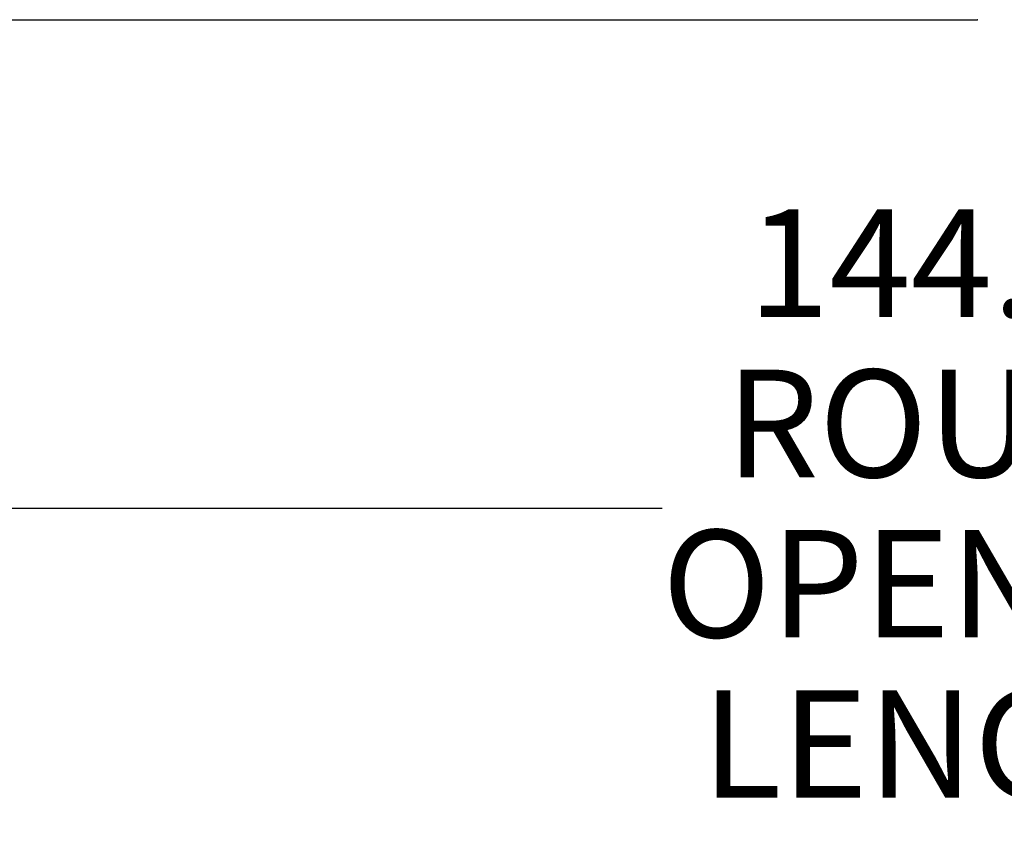
# Paper-space layout 'Top Level(2)' of a CAD drawing. Units: inches. Extents: x 0.1 to 10.8, y 0.2 to 8.4.
# Drawn here: x 2.1 to 3, y 5.1 to 5.8 of the extents above; entities that cross this region are included whole.
import ezdxf

# ---------------------------------------------------------------- set-up
doc = ezdxf.new("R2010")
doc.units = ezdxf.units.IN
doc.header["$MEASUREMENT"] = 0
doc.layers.add('FORMAT', color=7, linetype='Continuous')
doc.styles.add('SLDTEXTSTYLE0', font='TXT', dxfattribs={"width": 0.605})
doc.dimstyles.new('SLDDIMSTYLE5', dxfattribs={"dimtxt": 0.091003, "dimasz": 0.091003, "dimexe": 0, "dimexo": 0.0625, "dimgap": 0.022751, "dimtad": 0, "dimtih": 1, "dimtoh": 1, "dimdec": 0, "dimlfac": 50, "dimrnd": 1e-09, "dimzin": 4, "dimdsep": 46, "dimtxsty": 'SLDTEXTSTYLE0', "dimsah": 1, "dimcen": 0.09, "dimadec": 0, "dimazin": 1, "dimtfac": 1, "dimtdec": 0, "dimtofl": 0, "dimtmove": 0, "dimatfit": 3, "dimfxl": 0, "dimfrac": 2, "dimtolj": 1, "dimtzin": 12, "dimarcsym": 0})

# ---------------------------------------------------------------- blocks, each defined once
blk = doc.blocks.new('_D_5')
at = {"layer": 'FORMAT'}
for p, q in [((4.4311, 5.95666), (4.4311, 5.28876)), ((1.5511, 5.94766), (1.5511, 5.28876)), ((1.5511, 5.38876), (2.70291, 5.38876)), ((4.4311, 5.38876), (3.2793, 5.38876))]:
    blk.add_line(p, q, dxfattribs=at)
for points in [[(1.5511, 5.38876), (1.6421, 5.37476), (1.6421, 5.40276)], [(4.4311, 5.38876), (4.3401, 5.40276), (4.3401, 5.37476)]]:
    blk.add_solid(points, dxfattribs=at)
at = {"layer": 'FORMAT', "char_height": 0.09375, "attachment_point": 1, "style": 'SLDTEXTSTYLE0'}
for s, insert in [('144.00', (2.77791, 5.64936)), ('"', (3.15985, 5.64936)), ('ROUGH', (2.75846, 5.50961)), ('OPENING', (2.70291, 5.36985)), ('LENGTH', (2.73763, 5.23009))]:
    blk.add_mtext(s, dxfattribs=dict(at, insert=insert))

psp = doc.layouts.new('Top Level(2)')

# ---------------------------------------------------------------- linework, layer by layer
at = {"color": 7, "linetype": 'Continuous', "lineweight": 25}
psp.add_line((1.44633251, 5.81479399), (2.97804464, 5.81479399), dxfattribs=at)
at = {"color": 7, "linetype": 'Continuous', "lineweight": 25, "flags": 128}
psp.add_lwpolyline([(2.97824976, 5.81482351), (2.97805063, 5.81479409), (2.97804464, 5.8147956)], dxfattribs=at)

# ---------------------------------------------------------------- dimensions: what is measured, and where the dimension line sits
at = {"layer": 'FORMAT'}
dim = psp.add_linear_dim(base=(4.43110148, 5.38875687), p1=(1.55110148, 6.04766303), p2=(4.43110148, 6.05666303), angle=0, text='<>"\\PROUGH\\POPENING\\PLENGTH', dimstyle='SLDDIMSTYLE5', dxfattribs=at)
dim.commit()
dim.dimension.update_dxf_attribs({"geometry": '_D_5', "text_midpoint": (2.99110148, 5.38875687), "dimtype": 160})

doc.saveas('drawing.dxf')
